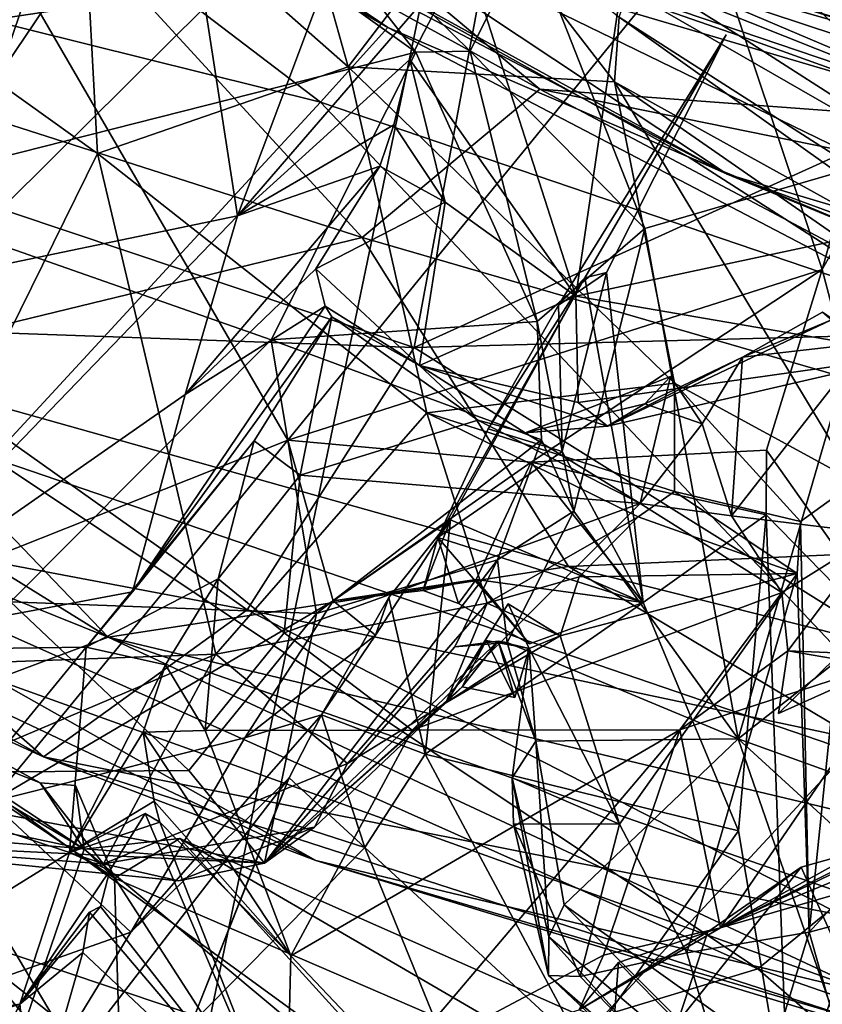
# Model space of a CAD drawing. Units: metres. Extents: x 28.51 to 31.74, y 0.15 to 3.42.
# Drawn here: x 29.49 to 29.69, y 0.54 to 0.79 of the extents above; entities that cross this region are included whole.
import ezdxf

# ---------------------------------------------------------------- set-up
doc = ezdxf.new("R2010")
doc.units = ezdxf.units.M

msp = doc.modelspace()

# ---------------------------------------------------------------- linework, layer by layer
at = {"layer": '1'}
for points in [[(29.10966, 0.7013, 3.455), (28.72045, 1.29746, 3.43284), (29.63184, 0.99899, 3.45092)], [(29.10966, 0.7013, 3.455), (29.63184, 0.99899, 3.45092), (29.17714, 0.64762, 3.45713)], [(29.17714, 0.64762, 3.45713), (29.63184, 0.99899, 3.45092), (29.31114, 0.52321, 3.46189)], [(29.31114, 0.52321, 3.46189), (29.63184, 0.99899, 3.45092), (29.50788, 0.40237, 3.46779)], [(29.50788, 0.40237, 3.46779), (29.63184, 0.99899, 3.45092), (29.89783, 0.82351, 3.45987)], [(29.47096, 0.91257, 4.70553), (29.55302, 0.82922, 4.69449), (29.67009, 0.78841, 4.71124)], [(29.47096, 0.91257, 4.70553), (29.67009, 0.78841, 4.71124), (29.79575, 0.74329, 4.7127)], [(29.47096, 0.91257, 4.70553), (29.79575, 0.74329, 4.7127), (29.64488, 0.90185, 4.74924)], [(29.40743, 0.90586, 9.10862), (29.38423, 0.7779, 9.07616), (29.60695, 0.81114, 9.11879)], [(29.64488, 0.90185, 4.74924), (29.79575, 0.74329, 4.7127), (29.77435, 0.85787, 4.76354)], [(29.42486, 0.89674, 4.58413), (29.40363, 0.89398, 4.56381), (29.58139, 0.79047, 4.58395)], [(29.42486, 0.89674, 4.58413), (29.58139, 0.79047, 4.58395), (29.49494, 0.84817, 4.64827)], [(29.40363, 0.89398, 4.56381), (29.26825, 0.84528, 4.5409), (29.56442, 0.77156, 4.56917)], [(29.40363, 0.89398, 4.56381), (29.56442, 0.77156, 4.56917), (29.58139, 0.79047, 4.58395)], [(29.33582, 0.81414, 8.66029), (29.45986, 0.8627, 8.62678), (29.5749, 0.73733, 8.64975)], [(29.5749, 0.73733, 8.64975), (29.45986, 0.8627, 8.62678), (29.61984, 0.77484, 8.63474)], [(29.45986, 0.8627, 8.62678), (29.57137, 0.81547, 8.62157), (29.61984, 0.77484, 8.63474)], [(29.53527, 0.79569, 7.01005), (29.54344, 0.74285, 6.89562), (29.58778, 0.86118, 7.12673)], [(29.54344, 0.74285, 6.89562), (29.60107, 0.80953, 6.95636), (29.58778, 0.86118, 7.12673)], [(29.66145, 0.85568, 7.86522), (29.73505, 0.85779, 7.83528), (29.75904, 0.74735, 7.95389)], [(29.63985, 0.79302, 8.0053), (29.66145, 0.85568, 7.86522), (29.73488, 0.73225, 7.98201)], [(29.73488, 0.73225, 7.98201), (29.66145, 0.85568, 7.86522), (29.75904, 0.74735, 7.95389)], [(29.45375, 0.84736, 8.42973), (29.44696, 0.7483, 8.39787), (29.50304, 0.8453, 8.44852)], [(29.57407, 0.80241, 4.67603), (29.49494, 0.84817, 4.64827), (29.66711, 0.75335, 4.67086)], [(29.49494, 0.84817, 4.64827), (29.58139, 0.79047, 4.58395), (29.65727, 0.75776, 4.60064)], [(29.49494, 0.84817, 4.64827), (29.65727, 0.75776, 4.60064), (29.66711, 0.75335, 4.67086)], [(29.65945, 0.82347, 9.34946), (29.85761, 0.76805, 9.3467), (29.78957, 0.84778, 9.4742)], [(29.26825, 0.84528, 4.5409), (29.48142, 0.68163, 4.54849), (29.56442, 0.77156, 4.56917)], [(29.50304, 0.8453, 8.44852), (29.44696, 0.7483, 8.39787), (29.58851, 0.78421, 8.44212)], [(29.54362, 0.84212, 8.46813), (29.50304, 0.8453, 8.44852), (29.58851, 0.78421, 8.44212)], [(29.54362, 0.84212, 8.46813), (29.58851, 0.78421, 8.44212), (29.60223, 0.78442, 8.44121)], [(29.54362, 0.84212, 8.46813), (29.60223, 0.78442, 8.44121), (29.61702, 0.81426, 8.47647)], [(29.45928, 0.79347, 8.0255), (29.50372, 0.84023, 7.97358), (29.50803, 0.75861, 8.03649)], [(29.50803, 0.75861, 8.03649), (29.50372, 0.84023, 7.97358), (29.57142, 0.78054, 8.02295)], [(29.57142, 0.78054, 8.02295), (29.50372, 0.84023, 7.97358), (29.56005, 0.82099, 7.98902)], [(29.60107, 0.80953, 6.95636), (29.62894, 0.72254, 6.89283), (29.64589, 0.83853, 7.05716)], [(29.62894, 0.72254, 6.89283), (29.73993, 0.7462, 7.04083), (29.64589, 0.83853, 7.05716)], [(29.72988, 0.7965, 7.07271), (29.64589, 0.83853, 7.05716), (29.73993, 0.7462, 7.04083)], [(29.66218, 0.81625, 5.02962), (29.70458, 0.83422, 5.01707), (29.70798, 0.78965, 5.05666)], [(29.44968, 0.83089, 7.01269), (29.46559, 0.72669, 6.85529), (29.49242, 0.8057, 7.01472)], [(29.55302, 0.82922, 4.69449), (29.57407, 0.80241, 4.67603), (29.66711, 0.75335, 4.67086)], [(29.55302, 0.82922, 4.69449), (29.66711, 0.75335, 4.67086), (29.77489, 0.72116, 4.69336)], [(29.55302, 0.82922, 4.69449), (29.77489, 0.72116, 4.69336), (29.67009, 0.78841, 4.71124)], [(29.62044, 0.82396, 9.26454), (29.59618, 0.82235, 9.12915), (29.82928, 0.75277, 9.13186)], [(29.65945, 0.82347, 9.34946), (29.62044, 0.82396, 9.26454), (29.85761, 0.76805, 9.3467)], [(29.85761, 0.76805, 9.3467), (29.62044, 0.82396, 9.26454), (29.82928, 0.75277, 9.13186)], [(29.50788, 0.40237, 3.46779), (29.89783, 0.82351, 3.45987), (29.8473, 0.3051, 3.47301)], [(29.57142, 0.78054, 8.02295), (29.56005, 0.82099, 7.98902), (29.60341, 0.82248, 7.98996)], [(29.57142, 0.78054, 8.02295), (29.60341, 0.82248, 7.98996), (29.63865, 0.77667, 8.02703)], [(29.72419, 0.77135, 9.12185), (29.59618, 0.82235, 9.12915), (29.60695, 0.81114, 9.11879)], [(29.59618, 0.82235, 9.12915), (29.72419, 0.77135, 9.12185), (29.82928, 0.75277, 9.13186)], [(29.63865, 0.77667, 8.02703), (29.60341, 0.82248, 7.98996), (29.63985, 0.79302, 8.0053)], [(29.33827, 0.7058, 8.77024), (29.21847, 0.81789, 8.71452), (29.51079, 0.63634, 8.73731)], [(29.21847, 0.81789, 8.71452), (29.44433, 0.70561, 8.6959), (29.51079, 0.63634, 8.73731)], [(29.44433, 0.70561, 8.6959), (29.33582, 0.81414, 8.66029), (29.5749, 0.73733, 8.64975)], [(29.48839, 0.80318, 5.09781), (29.66218, 0.81625, 5.02962), (29.55613, 0.68614, 5.1623)], [(29.55613, 0.68614, 5.1623), (29.66218, 0.81625, 5.02962), (29.69111, 0.72925, 5.12263)], [(29.62302, 0.81518, 8.56933), (29.73871, 0.76599, 8.61421), (29.57137, 0.81547, 8.62157)], [(29.61984, 0.77484, 8.63474), (29.57137, 0.81547, 8.62157), (29.73871, 0.76599, 8.61421)], [(29.61702, 0.81426, 8.47647), (29.60223, 0.78442, 8.44121), (29.64632, 0.73967, 8.40257)], [(29.62302, 0.81518, 8.56933), (29.61702, 0.81426, 8.47647), (29.72477, 0.78334, 8.53699)], [(29.61702, 0.81426, 8.47647), (29.64632, 0.73967, 8.40257), (29.71303, 0.759, 8.45431)], [(29.61702, 0.81426, 8.47647), (29.71303, 0.759, 8.45431), (29.73824, 0.77416, 8.48619)], [(29.72477, 0.78334, 8.53699), (29.61702, 0.81426, 8.47647), (29.73824, 0.77416, 8.48619)], [(29.72477, 0.78334, 8.53699), (29.73871, 0.76599, 8.61421), (29.62302, 0.81518, 8.56933)], [(29.69111, 0.72925, 5.12263), (29.66218, 0.81625, 5.02962), (29.70798, 0.78965, 5.05666)], [(29.60695, 0.81114, 9.11879), (29.38423, 0.7779, 9.07616), (29.58804, 0.70959, 9.09251)], [(29.54344, 0.74285, 6.89562), (29.58698, 0.78234, 6.88831), (29.60107, 0.80953, 6.95636)], [(29.60107, 0.80953, 6.95636), (29.58698, 0.78234, 6.88831), (29.62894, 0.72254, 6.89283)], [(29.72419, 0.77135, 9.12185), (29.60695, 0.81114, 9.11879), (29.58804, 0.70959, 9.09251)], [(29.49242, 0.8057, 7.01472), (29.46559, 0.72669, 6.85529), (29.53527, 0.79569, 7.01005)], [(29.44416, 0.64161, 5.23179), (29.48839, 0.80318, 5.09781), (29.55613, 0.68614, 5.1623)], [(29.53527, 0.79569, 7.01005), (29.46559, 0.72669, 6.85529), (29.54344, 0.74285, 6.89562)], [(29.44396, 0.62857, 8.10768), (29.45928, 0.79347, 8.0255), (29.50803, 0.75861, 8.03649)], [(29.63865, 0.77667, 8.02703), (29.63985, 0.79302, 8.0053), (29.74717, 0.71666, 8.01815)], [(29.74717, 0.71666, 8.01815), (29.63985, 0.79302, 8.0053), (29.73488, 0.73225, 7.98201)], [(29.58139, 0.79047, 4.58395), (29.56442, 0.77156, 4.56917), (29.71625, 0.71991, 4.57896)], [(29.58139, 0.79047, 4.58395), (29.71625, 0.71991, 4.57896), (29.65727, 0.75776, 4.60064)], [(29.69111, 0.72925, 5.12263), (29.70798, 0.78965, 5.05666), (29.70534, 0.75463, 5.09921)], [(29.62449, 0.72021, 5.15325), (29.66689, 0.78858, 5.12689), (29.63118, 0.72719, 5.17729)], [(29.62449, 0.72021, 5.15325), (29.63669, 0.72854, 5.16403), (29.66689, 0.78858, 5.12689)], [(29.66689, 0.78858, 5.12689), (29.63669, 0.72854, 5.16403), (29.63118, 0.72719, 5.17729)], [(29.67009, 0.78841, 4.71124), (29.77489, 0.72116, 4.69336), (29.79575, 0.74329, 4.7127)], [(29.58851, 0.78421, 8.44212), (29.44696, 0.7483, 8.39787), (29.55197, 0.71153, 8.40763)], [(29.55197, 0.71153, 8.40763), (29.61917, 0.71609, 8.38439), (29.58851, 0.78421, 8.44212)], [(29.58851, 0.78421, 8.44212), (29.61917, 0.71609, 8.38439), (29.60223, 0.78442, 8.44121)], [(29.60223, 0.78442, 8.44121), (29.61917, 0.71609, 8.38439), (29.64632, 0.73967, 8.40257)], [(29.54344, 0.74285, 6.89562), (29.58296, 0.76586, 6.85514), (29.58698, 0.78234, 6.88831)], [(29.58698, 0.78234, 6.88831), (29.58296, 0.76586, 6.85514), (29.59593, 0.74633, 6.85027)], [(29.58698, 0.78234, 6.88831), (29.59593, 0.74633, 6.85027), (29.62894, 0.72254, 6.89283)], [(29.50803, 0.75861, 8.03649), (29.57142, 0.78054, 8.02295), (29.59124, 0.69306, 8.06389)], [(29.65387, 0.70057, 8.06503), (29.59124, 0.69306, 8.06389), (29.57142, 0.78054, 8.02295)], [(29.65387, 0.70057, 8.06503), (29.57142, 0.78054, 8.02295), (29.63865, 0.77667, 8.02703)], [(29.38423, 0.7779, 9.07616), (29.44542, 0.71457, 9.05871), (29.58804, 0.70959, 9.09251)], [(29.65387, 0.70057, 8.06503), (29.63865, 0.77667, 8.02703), (29.69955, 0.67555, 8.06939)], [(29.69955, 0.67555, 8.06939), (29.63865, 0.77667, 8.02703), (29.74744, 0.70112, 8.03659)], [(29.74744, 0.70112, 8.03659), (29.63865, 0.77667, 8.02703), (29.74717, 0.71666, 8.01815)], [(29.5749, 0.73733, 8.64975), (29.61984, 0.77484, 8.63474), (29.8303, 0.66319, 8.65436)], [(29.8303, 0.66319, 8.65436), (29.61984, 0.77484, 8.63474), (29.84693, 0.72865, 8.62996)], [(29.84693, 0.72865, 8.62996), (29.61984, 0.77484, 8.63474), (29.73871, 0.76599, 8.61421)], [(29.56442, 0.77156, 4.56917), (29.48142, 0.68163, 4.54849), (29.72932, 0.5969, 4.5624)], [(29.56442, 0.77156, 4.56917), (29.72932, 0.5969, 4.5624), (29.71625, 0.71991, 4.57896)], [(29.72419, 0.77135, 9.12185), (29.58804, 0.70959, 9.09251), (29.89534, 0.7177, 9.12219)], [(29.54344, 0.74285, 6.89562), (29.57937, 0.75538, 6.83939), (29.58296, 0.76586, 6.85514)], [(29.58296, 0.76586, 6.85514), (29.57937, 0.75538, 6.83939), (29.59593, 0.74633, 6.85027)], [(29.44396, 0.62857, 8.10768), (29.50803, 0.75861, 8.03649), (29.53793, 0.63204, 8.0953)], [(29.53793, 0.63204, 8.0953), (29.50803, 0.75861, 8.03649), (29.59124, 0.69306, 8.06389)], [(29.64632, 0.73967, 8.40257), (29.66993, 0.6106, 8.36442), (29.71303, 0.759, 8.45431)], [(29.65727, 0.75776, 4.60064), (29.71625, 0.71991, 4.57896), (29.75135, 0.71858, 4.60305)], [(29.66711, 0.75335, 4.67086), (29.65727, 0.75776, 4.60064), (29.75135, 0.71858, 4.60305)], [(29.71303, 0.759, 8.45431), (29.66993, 0.6106, 8.36442), (29.74682, 0.67128, 8.42463)], [(29.53022, 0.69767, 6.79325), (29.56323, 0.7294, 6.79108), (29.57937, 0.75538, 6.83939)], [(29.54344, 0.74285, 6.89562), (29.53022, 0.69767, 6.79325), (29.57937, 0.75538, 6.83939)], [(29.57937, 0.75538, 6.83939), (29.56323, 0.7294, 6.79108), (29.59593, 0.74633, 6.85027)], [(29.7188, 0.62445, 5.16025), (29.69111, 0.72925, 5.12263), (29.70534, 0.75463, 5.09921)], [(29.66711, 0.75335, 4.67086), (29.75135, 0.71858, 4.60305), (29.81756, 0.6982, 4.66919)], [(29.77489, 0.72116, 4.69336), (29.66711, 0.75335, 4.67086), (29.81756, 0.6982, 4.66919)], [(29.44696, 0.7483, 8.39787), (29.48606, 0.64523, 8.33991), (29.55197, 0.71153, 8.40763)], [(29.56323, 0.7294, 6.79108), (29.58943, 0.70497, 6.79859), (29.59593, 0.74633, 6.85027)], [(29.59593, 0.74633, 6.85027), (29.58943, 0.70497, 6.79859), (29.62894, 0.72254, 6.89283)], [(29.62894, 0.72254, 6.89283), (29.71498, 0.70772, 6.92618), (29.73993, 0.7462, 7.04083)], [(29.46559, 0.72669, 6.85529), (29.43741, 0.63283, 6.67801), (29.54344, 0.74285, 6.89562)], [(29.54344, 0.74285, 6.89562), (29.43741, 0.63283, 6.67801), (29.53022, 0.69767, 6.79325)], [(29.61917, 0.71609, 8.38439), (29.62844, 0.66818, 8.35981), (29.64632, 0.73967, 8.40257)], [(29.64632, 0.73967, 8.40257), (29.62844, 0.66818, 8.35981), (29.66993, 0.6106, 8.36442)], [(29.44433, 0.70561, 8.6959), (29.5749, 0.73733, 8.64975), (29.62706, 0.65418, 8.67991)], [(29.62706, 0.65418, 8.67991), (29.5749, 0.73733, 8.64975), (29.8303, 0.66319, 8.65436)], [(29.53022, 0.69767, 6.79325), (29.56558, 0.72003, 6.76986), (29.56323, 0.7294, 6.79108)], [(29.56323, 0.7294, 6.79108), (29.56558, 0.72003, 6.76986), (29.58943, 0.70497, 6.79859)], [(29.55613, 0.68614, 5.1623), (29.69111, 0.72925, 5.12263), (29.61763, 0.68056, 5.17054)], [(29.59404, 0.66152, 5.22892), (29.60675, 0.68901, 5.19467), (29.63118, 0.72719, 5.17729)], [(29.59404, 0.66152, 5.22892), (29.63118, 0.72719, 5.17729), (29.59723, 0.666, 5.26609)], [(29.59723, 0.666, 5.26609), (29.63118, 0.72719, 5.17729), (29.64589, 0.64506, 5.21389)], [(29.60675, 0.68901, 5.19467), (29.62449, 0.72021, 5.15325), (29.63118, 0.72719, 5.17729)], [(29.61763, 0.68056, 5.17054), (29.69111, 0.72925, 5.12263), (29.67705, 0.68361, 5.16023)], [(29.63669, 0.72854, 5.16403), (29.62449, 0.72021, 5.15325), (29.62544, 0.68327, 5.19274)], [(29.62544, 0.68327, 5.19274), (29.64589, 0.64506, 5.21389), (29.63669, 0.72854, 5.16403)], [(29.63669, 0.72854, 5.16403), (29.64589, 0.64506, 5.21389), (29.63118, 0.72719, 5.17729)], [(29.67705, 0.68361, 5.16023), (29.69111, 0.72925, 5.12263), (29.7188, 0.62445, 5.16025)], [(29.62894, 0.72254, 6.89283), (29.58943, 0.70497, 6.79859), (29.6295, 0.69565, 6.84815)], [(29.62894, 0.72254, 6.89283), (29.6295, 0.69565, 6.84815), (29.71498, 0.70772, 6.92618)], [(29.53022, 0.69767, 6.79325), (29.51692, 0.64775, 6.66772), (29.56558, 0.72003, 6.76986)], [(29.51692, 0.64775, 6.66772), (29.56723, 0.71732, 6.75126), (29.56558, 0.72003, 6.76986)], [(29.56558, 0.72003, 6.76986), (29.56723, 0.71732, 6.75126), (29.58943, 0.70497, 6.79859)], [(29.60675, 0.68901, 5.19467), (29.62544, 0.68327, 5.19274), (29.62449, 0.72021, 5.15325)], [(29.51692, 0.64775, 6.66772), (29.54762, 0.68594, 6.67249), (29.56723, 0.71732, 6.75126)], [(29.56723, 0.71732, 6.75126), (29.54762, 0.68594, 6.67249), (29.55927, 0.67726, 6.66225)], [(29.56723, 0.71732, 6.75126), (29.55927, 0.67726, 6.66225), (29.60418, 0.69118, 6.7373)], [(29.58943, 0.70497, 6.79859), (29.56723, 0.71732, 6.75126), (29.60418, 0.69118, 6.7373)], [(29.58804, 0.70959, 9.09251), (29.77026, 0.59558, 9.0654), (29.89534, 0.7177, 9.12219)], [(29.69346, 0.71657, 6.84562), (29.67097, 0.70714, 6.80685), (29.69123, 0.71844, 6.81071)], [(29.69123, 0.71844, 6.81071), (29.67097, 0.70714, 6.80685), (29.70243, 0.71074, 6.82626)], [(29.44542, 0.71457, 9.05871), (29.42644, 0.66581, 9.00025), (29.54584, 0.64324, 9.04206)], [(29.44542, 0.71457, 9.05871), (29.54584, 0.64324, 9.04206), (29.58804, 0.70959, 9.09251)], [(29.61917, 0.71609, 8.38439), (29.55197, 0.71153, 8.40763), (29.62025, 0.68624, 8.36899)], [(29.61917, 0.71609, 8.38439), (29.62025, 0.68624, 8.36899), (29.62844, 0.66818, 8.35981)], [(29.63687, 0.68967, 6.82925), (29.67097, 0.70714, 6.80685), (29.69346, 0.71657, 6.84562)], [(29.71498, 0.70772, 6.92618), (29.63687, 0.68967, 6.82925), (29.69346, 0.71657, 6.84562)], [(29.48606, 0.64523, 8.33991), (29.56342, 0.64232, 8.35195), (29.55197, 0.71153, 8.40763)], [(29.58804, 0.70959, 9.09251), (29.54584, 0.64324, 9.04206), (29.77026, 0.59558, 9.0654)], [(29.55197, 0.71153, 8.40763), (29.56342, 0.64232, 8.35195), (29.62025, 0.68624, 8.36899)], [(29.67097, 0.70714, 6.80685), (29.6682, 0.66697, 6.78241), (29.70243, 0.71074, 6.82626)], [(29.70243, 0.71074, 6.82626), (29.6682, 0.66697, 6.78241), (29.7048, 0.66256, 6.82852)], [(29.6295, 0.69565, 6.84815), (29.63687, 0.68967, 6.82925), (29.71498, 0.70772, 6.92618)], [(29.63687, 0.68967, 6.82925), (29.6463, 0.69528, 6.81175), (29.67097, 0.70714, 6.80685)], [(29.6463, 0.69528, 6.81175), (29.66086, 0.69022, 6.77422), (29.67097, 0.70714, 6.80685)], [(29.67097, 0.70714, 6.80685), (29.66086, 0.69022, 6.77422), (29.6682, 0.66697, 6.78241)], [(29.33389, 0.70467, 4.51217), (29.47057, 0.56152, 4.4732), (29.58169, 0.52423, 4.49477)], [(29.48142, 0.68163, 4.54849), (29.33389, 0.70467, 4.51217), (29.67487, 0.5525, 4.54172)], [(29.33389, 0.70467, 4.51217), (29.58169, 0.52423, 4.49477), (29.67487, 0.5525, 4.54172)], [(29.33827, 0.7058, 8.77024), (29.51079, 0.63634, 8.73731), (29.48224, 0.62566, 8.78554)], [(29.51079, 0.63634, 8.73731), (29.44433, 0.70561, 8.6959), (29.62706, 0.65418, 8.67991)], [(29.6295, 0.69565, 6.84815), (29.58943, 0.70497, 6.79859), (29.63687, 0.68967, 6.82925)], [(29.58943, 0.70497, 6.79859), (29.61612, 0.688, 6.76837), (29.63687, 0.68967, 6.82925)], [(29.58943, 0.70497, 6.79859), (29.60418, 0.69118, 6.7373), (29.61612, 0.688, 6.76837)], [(29.6463, 0.69528, 6.81175), (29.61612, 0.688, 6.76837), (29.65286, 0.70224, 6.78811)], [(29.65286, 0.70224, 6.78811), (29.61612, 0.688, 6.76837), (29.6452, 0.67012, 6.7668)], [(29.66086, 0.69022, 6.77422), (29.65286, 0.70224, 6.78811), (29.6452, 0.67012, 6.7668)], [(29.66086, 0.69022, 6.77422), (29.6463, 0.69528, 6.81175), (29.65286, 0.70224, 6.78811)], [(29.59124, 0.69306, 8.06389), (29.65387, 0.70057, 8.06503), (29.65387, 0.67311, 8.10021)], [(29.65387, 0.67311, 8.10021), (29.65387, 0.70057, 8.06503), (29.68567, 0.6656, 8.08271)], [(29.68567, 0.6656, 8.08271), (29.65387, 0.70057, 8.06503), (29.69955, 0.67555, 8.06939)], [(29.43741, 0.63283, 6.67801), (29.51692, 0.64775, 6.66772), (29.53022, 0.69767, 6.79325)], [(29.63687, 0.68967, 6.82925), (29.61612, 0.688, 6.76837), (29.6463, 0.69528, 6.81175)], [(29.6065, 0.64491, 8.12626), (29.53793, 0.63204, 8.0953), (29.59124, 0.69306, 8.06389)], [(29.6065, 0.64491, 8.12626), (29.59124, 0.69306, 8.06389), (29.64462, 0.66677, 8.11397)], [(29.59124, 0.69306, 8.06389), (29.65387, 0.67311, 8.10021), (29.64462, 0.66677, 8.11397)], [(29.60418, 0.69118, 6.7373), (29.55927, 0.67726, 6.66225), (29.6452, 0.67012, 6.7668)], [(29.61612, 0.688, 6.76837), (29.60418, 0.69118, 6.7373), (29.6452, 0.67012, 6.7668)], [(29.66086, 0.69022, 6.77422), (29.6452, 0.67012, 6.7668), (29.6682, 0.66697, 6.78241)], [(29.62544, 0.68327, 5.19274), (29.60675, 0.68901, 5.19467), (29.59404, 0.66152, 5.22892)], [(29.44416, 0.64161, 5.23179), (29.55613, 0.68614, 5.1623), (29.48121, 0.59467, 5.2711)], [(29.48121, 0.59467, 5.2711), (29.55613, 0.68614, 5.1623), (29.5676, 0.64552, 5.20927)], [(29.50519, 0.6338, 6.65361), (29.53854, 0.65108, 6.62065), (29.54762, 0.68594, 6.67249)], [(29.50519, 0.6338, 6.65361), (29.54762, 0.68594, 6.67249), (29.51692, 0.64775, 6.66772)], [(29.54762, 0.68594, 6.67249), (29.53854, 0.65108, 6.62065), (29.55927, 0.67726, 6.66225)], [(29.55613, 0.68614, 5.1623), (29.61763, 0.68056, 5.17054), (29.5676, 0.64552, 5.20927)], [(29.62025, 0.68624, 8.36899), (29.56342, 0.64232, 8.35195), (29.6091, 0.65585, 8.34042)], [(29.6091, 0.65585, 8.34042), (29.62844, 0.66818, 8.35981), (29.62025, 0.68624, 8.36899)], [(29.68782, 0.56171, 8.11599), (29.69955, 0.67555, 8.06939), (29.80175, 0.68631, 8.0389)], [(29.79763, 0.59092, 8.08285), (29.68782, 0.56171, 8.11599), (29.80175, 0.68631, 8.0389)], [(29.59404, 0.66152, 5.22892), (29.64589, 0.64506, 5.21389), (29.62544, 0.68327, 5.19274)], [(29.67697, 0.66724, 5.16598), (29.61763, 0.68056, 5.17054), (29.67705, 0.68361, 5.16023)], [(29.67697, 0.66724, 5.16598), (29.67705, 0.68361, 5.16023), (29.7188, 0.62445, 5.16025)], [(29.48142, 0.68163, 4.54849), (29.67487, 0.5525, 4.54172), (29.72932, 0.5969, 4.5624)], [(29.5676, 0.64552, 5.20927), (29.61763, 0.68056, 5.17054), (29.60371, 0.65087, 5.21115)], [(29.60371, 0.65087, 5.21115), (29.61763, 0.68056, 5.17054), (29.64589, 0.64506, 5.21389)], [(29.61763, 0.68056, 5.17054), (29.67697, 0.66724, 5.16598), (29.64589, 0.64506, 5.21389)], [(29.53854, 0.65108, 6.62065), (29.55525, 0.63738, 6.62294), (29.55927, 0.67726, 6.66225)], [(29.55927, 0.67726, 6.66225), (29.55525, 0.63738, 6.62294), (29.6452, 0.67012, 6.7668)], [(29.68782, 0.56171, 8.11599), (29.68567, 0.6656, 8.08271), (29.69955, 0.67555, 8.06939)], [(29.27065, 0.63231, 4.03788), (29.50472, 0.58277, 4.06807), (29.35177, 0.67371, 4.05908)], [(29.35177, 0.67371, 4.05908), (29.50472, 0.58277, 4.06807), (29.41121, 0.64467, 4.06395)], [(29.68486, 0.65244, 8.09616), (29.64462, 0.66677, 8.11397), (29.65387, 0.67311, 8.10021)], [(29.68486, 0.65244, 8.09616), (29.65387, 0.67311, 8.10021), (29.68567, 0.6656, 8.08271)], [(29.6452, 0.67012, 6.7668), (29.55525, 0.63738, 6.62294), (29.58758, 0.61282, 6.6631)], [(29.58758, 0.61282, 6.6631), (29.68098, 0.64759, 6.80357), (29.6452, 0.67012, 6.7668)], [(29.6682, 0.66697, 6.78241), (29.6452, 0.67012, 6.7668), (29.68098, 0.64759, 6.80357)], [(29.74682, 0.67128, 8.42463), (29.66993, 0.6106, 8.36442), (29.77482, 0.57283, 8.3647)], [(29.6091, 0.65585, 8.34042), (29.61158, 0.63501, 8.30771), (29.62844, 0.66818, 8.35981)], [(29.62844, 0.66818, 8.35981), (29.61158, 0.63501, 8.30771), (29.66993, 0.6106, 8.36442)], [(29.67, 0.58736, 5.21715), (29.64589, 0.64506, 5.21389), (29.67697, 0.66724, 5.16598)], [(29.68271, 0.51162, 5.26696), (29.67, 0.58736, 5.21715), (29.67697, 0.66724, 5.16598)], [(29.68271, 0.51162, 5.26696), (29.67697, 0.66724, 5.16598), (29.7188, 0.62445, 5.16025)], [(29.42644, 0.66581, 9.00025), (29.37168, 0.66235, 8.90892), (29.49438, 0.60604, 8.93885)], [(29.54584, 0.64324, 9.04206), (29.42644, 0.66581, 9.00025), (29.49438, 0.60604, 8.93885)], [(29.57829, 0.63687, 5.24014), (29.5676, 0.64552, 5.20927), (29.59723, 0.666, 5.26609)], [(29.5676, 0.64552, 5.20927), (29.59035, 0.64809, 5.23204), (29.59723, 0.666, 5.26609)], [(29.58163, 0.64635, 5.29926), (29.57829, 0.63687, 5.24014), (29.59723, 0.666, 5.26609)], [(29.59723, 0.666, 5.26609), (29.59083, 0.60674, 5.30767), (29.58163, 0.64635, 5.29926)], [(29.59723, 0.666, 5.26609), (29.59035, 0.64809, 5.23204), (29.59404, 0.66152, 5.22892)], [(29.59723, 0.666, 5.26609), (29.64589, 0.64506, 5.21389), (29.59083, 0.60674, 5.30767)], [(29.62977, 0.65156, 8.13647), (29.6065, 0.64491, 8.12626), (29.64462, 0.66677, 8.11397)], [(29.62977, 0.65156, 8.13647), (29.64462, 0.66677, 8.11397), (29.68486, 0.65244, 8.09616)], [(29.6682, 0.66697, 6.78241), (29.68098, 0.64759, 6.80357), (29.7048, 0.66256, 6.82852)], [(29.68782, 0.56171, 8.11599), (29.68486, 0.65244, 8.09616), (29.68567, 0.6656, 8.08271)], [(29.37168, 0.66235, 8.90892), (29.41448, 0.65038, 8.81222), (29.49438, 0.60604, 8.93885)], [(29.83874, 0.60082, 8.68525), (29.62706, 0.65418, 8.67991), (29.8303, 0.66319, 8.65436)], [(29.7048, 0.66256, 6.82852), (29.68098, 0.64759, 6.80357), (29.68246, 0.63289, 6.81176)], [(29.7048, 0.66256, 6.82852), (29.68246, 0.63289, 6.81176), (29.69427, 0.63085, 6.85591)], [(29.59035, 0.64809, 5.23204), (29.59923, 0.64483, 5.24629), (29.59404, 0.66152, 5.22892)], [(29.64589, 0.64506, 5.21389), (29.59404, 0.66152, 5.22892), (29.61721, 0.6346, 5.24501)], [(29.59923, 0.64483, 5.24629), (29.61721, 0.6346, 5.24501), (29.59404, 0.66152, 5.22892)], [(29.55026, 0.57921, 8.2267), (29.5983, 0.63384, 8.30002), (29.6091, 0.65585, 8.34042)], [(29.56342, 0.64232, 8.35195), (29.55026, 0.57921, 8.2267), (29.6091, 0.65585, 8.34042)], [(29.61158, 0.63501, 8.30771), (29.6091, 0.65585, 8.34042), (29.5983, 0.63384, 8.30002)], [(29.45105, 0.52306, 4.14251), (29.29768, 0.65425, 4.10936), (29.51428, 0.51094, 4.12293)], [(29.51428, 0.51094, 4.12293), (29.29768, 0.65425, 4.10936), (29.41542, 0.6297, 4.08734)], [(29.51079, 0.63634, 8.73731), (29.62706, 0.65418, 8.67991), (29.75379, 0.57848, 8.71759)], [(29.62498, 0.63664, 8.15655), (29.62977, 0.65156, 8.13647), (29.68486, 0.65244, 8.09616)], [(29.62498, 0.63664, 8.15655), (29.68486, 0.65244, 8.09616), (29.63992, 0.58908, 8.1456)], [(29.75379, 0.57848, 8.71759), (29.62706, 0.65418, 8.67991), (29.83874, 0.60082, 8.68525)], [(29.63992, 0.58908, 8.1456), (29.68486, 0.65244, 8.09616), (29.65699, 0.55655, 8.13619)], [(29.65699, 0.55655, 8.13619), (29.68486, 0.65244, 8.09616), (29.68782, 0.56171, 8.11599)], [(29.49438, 0.60604, 8.93885), (29.41448, 0.65038, 8.81222), (29.56321, 0.5799, 8.83704)], [(29.56321, 0.5799, 8.83704), (29.41448, 0.65038, 8.81222), (29.48224, 0.62566, 8.78554)], [(29.50519, 0.6338, 6.65361), (29.52528, 0.62937, 6.57368), (29.53854, 0.65108, 6.62065)], [(29.53854, 0.65108, 6.62065), (29.52528, 0.62937, 6.57368), (29.53525, 0.6127, 6.54759)], [(29.53854, 0.65108, 6.62065), (29.53525, 0.6127, 6.54759), (29.55525, 0.63738, 6.62294)], [(29.5676, 0.64552, 5.20927), (29.60371, 0.65087, 5.21115), (29.59035, 0.64809, 5.23204)], [(29.59923, 0.64483, 5.24629), (29.59035, 0.64809, 5.23204), (29.60371, 0.65087, 5.21115)], [(29.59923, 0.64483, 5.24629), (29.60371, 0.65087, 5.21115), (29.61721, 0.6346, 5.24501)], [(29.61721, 0.6346, 5.24501), (29.60371, 0.65087, 5.21115), (29.64589, 0.64506, 5.21389)], [(29.62498, 0.63664, 8.15655), (29.6065, 0.64491, 8.12626), (29.62977, 0.65156, 8.13647)], [(29.43741, 0.63283, 6.67801), (29.50519, 0.6338, 6.65361), (29.51692, 0.64775, 6.66772)], [(29.68098, 0.64759, 6.80357), (29.58758, 0.61282, 6.6631), (29.65517, 0.6129, 6.75009)], [(29.68098, 0.64759, 6.80357), (29.65517, 0.6129, 6.75009), (29.68246, 0.63289, 6.81176)], [(29.41121, 0.64467, 4.06395), (29.50472, 0.58277, 4.06807), (29.49356, 0.59954, 4.0725)], [(29.45195, 0.61594, 4.08206), (29.41121, 0.64467, 4.06395), (29.49356, 0.59954, 4.0725)], [(29.48606, 0.64523, 8.33991), (29.42945, 0.60187, 8.27676), (29.53116, 0.60266, 8.2985)], [(29.54529, 0.61086, 5.25769), (29.48121, 0.59467, 5.2711), (29.5676, 0.64552, 5.20927)], [(29.56342, 0.64232, 8.35195), (29.48606, 0.64523, 8.33991), (29.53116, 0.60266, 8.2985)], [(29.57118, 0.60442, 8.13894), (29.53793, 0.63204, 8.0953), (29.6065, 0.64491, 8.12626)], [(29.54529, 0.61086, 5.25769), (29.5676, 0.64552, 5.20927), (29.57829, 0.63687, 5.24014)], [(29.56469, 0.61666, 5.31912), (29.57829, 0.63687, 5.24014), (29.58163, 0.64635, 5.29926)], [(29.58163, 0.64635, 5.29926), (29.59083, 0.60674, 5.30767), (29.56469, 0.61666, 5.31912)], [(29.59606, 0.61975, 8.16845), (29.57118, 0.60442, 8.13894), (29.6065, 0.64491, 8.12626)], [(29.59083, 0.60674, 5.30767), (29.64589, 0.64506, 5.21389), (29.67, 0.58736, 5.21715)], [(29.59606, 0.61975, 8.16845), (29.6065, 0.64491, 8.12626), (29.62498, 0.63664, 8.15655)], [(29.59606, 0.61975, 8.16845), (29.61179, 0.64476, 8.18171), (29.61714, 0.63346, 8.2184)], [(29.61179, 0.64476, 8.18171), (29.59606, 0.61975, 8.16845), (29.62498, 0.63664, 8.15655)], [(29.61714, 0.63346, 8.2184), (29.61179, 0.64476, 8.18171), (29.62498, 0.63664, 8.15655)], [(29.54584, 0.64324, 9.04206), (29.49438, 0.60604, 8.93885), (29.69624, 0.56593, 9.00924)], [(29.53116, 0.60266, 8.2985), (29.55026, 0.57921, 8.2267), (29.56342, 0.64232, 8.35195)], [(29.54584, 0.64324, 9.04206), (29.69624, 0.56593, 9.00924), (29.77026, 0.59558, 9.0654)], [(29.55525, 0.63738, 6.62294), (29.53525, 0.6127, 6.54759), (29.58758, 0.61282, 6.6631)], [(29.48224, 0.62566, 8.78554), (29.51079, 0.63634, 8.73731), (29.70374, 0.54605, 8.79241)], [(29.75652, 0.5506, 8.75423), (29.51079, 0.63634, 8.73731), (29.75379, 0.57848, 8.71759)], [(29.70374, 0.54605, 8.79241), (29.51079, 0.63634, 8.73731), (29.75652, 0.5506, 8.75423)], [(29.54529, 0.61086, 5.25769), (29.57829, 0.63687, 5.24014), (29.56469, 0.61666, 5.31912)], [(29.60928, 0.63533, 8.24846), (29.55026, 0.57921, 8.2267), (29.60023, 0.6238, 8.21497)], [(29.5983, 0.63384, 8.30002), (29.55026, 0.57921, 8.2267), (29.60928, 0.63533, 8.24846)], [(29.60023, 0.6238, 8.21497), (29.59606, 0.61975, 8.16845), (29.60629, 0.63552, 8.20407)], [(29.60629, 0.63552, 8.20407), (29.59606, 0.61975, 8.16845), (29.61714, 0.63346, 8.2184)], [(29.5983, 0.63384, 8.30002), (29.60928, 0.63533, 8.24846), (29.61158, 0.63501, 8.30771)], [(29.61349, 0.62107, 8.21933), (29.60023, 0.6238, 8.21497), (29.60629, 0.63552, 8.20407)], [(29.61349, 0.62107, 8.21933), (29.60928, 0.63533, 8.24846), (29.60023, 0.6238, 8.21497)], [(29.60629, 0.63552, 8.20407), (29.61714, 0.63346, 8.2184), (29.61349, 0.62107, 8.21933)], [(29.60928, 0.63533, 8.24846), (29.61349, 0.62107, 8.21933), (29.61714, 0.63346, 8.2184)], [(29.60928, 0.63533, 8.24846), (29.61714, 0.63346, 8.2184), (29.6188, 0.61002, 8.28639)], [(29.6188, 0.61002, 8.28639), (29.61158, 0.63501, 8.30771), (29.60928, 0.63533, 8.24846)], [(29.61158, 0.63501, 8.30771), (29.6188, 0.61002, 8.28639), (29.66993, 0.6106, 8.36442)], [(29.62498, 0.63664, 8.15655), (29.63992, 0.58908, 8.1456), (29.61714, 0.63346, 8.2184)], [(29.27065, 0.63231, 4.03788), (29.45981, 0.45138, 4.01747), (29.50472, 0.58277, 4.06807)], [(29.43741, 0.63283, 6.67801), (29.42323, 0.53372, 6.46545), (29.50519, 0.6338, 6.65361)], [(29.50519, 0.6338, 6.65361), (29.42323, 0.53372, 6.46545), (29.50102, 0.58189, 6.51173)], [(29.50519, 0.6338, 6.65361), (29.50102, 0.58189, 6.51173), (29.52528, 0.62937, 6.57368)], [(29.61714, 0.63346, 8.2184), (29.61281, 0.60074, 8.23326), (29.6188, 0.61002, 8.28639)], [(29.63992, 0.58908, 8.1456), (29.61281, 0.60074, 8.23326), (29.61714, 0.63346, 8.2184)], [(29.68246, 0.63289, 6.81176), (29.65517, 0.6129, 6.75009), (29.71251, 0.6316, 6.83797)], [(29.71251, 0.6316, 6.83797), (29.68011, 0.61704, 6.83607), (29.68246, 0.63289, 6.81176)], [(29.68246, 0.63289, 6.81176), (29.68011, 0.61704, 6.83607), (29.69427, 0.63085, 6.85591)], [(29.45548, 0.59701, 8.13467), (29.44396, 0.62857, 8.10768), (29.53793, 0.63204, 8.0953)], [(29.50954, 0.57902, 8.15493), (29.45548, 0.59701, 8.13467), (29.53793, 0.63204, 8.0953)], [(29.50954, 0.57902, 8.15493), (29.53793, 0.63204, 8.0953), (29.57118, 0.60442, 8.13894)], [(29.71251, 0.6316, 6.83797), (29.65517, 0.6129, 6.75009), (29.66546, 0.56282, 6.65996)], [(29.71251, 0.6316, 6.83797), (29.66546, 0.56282, 6.65996), (29.70684, 0.58366, 6.7366)], [(29.69427, 0.63085, 6.85591), (29.68011, 0.61704, 6.83607), (29.71251, 0.6316, 6.83797)], [(29.51428, 0.51094, 4.12293), (29.41542, 0.6297, 4.08734), (29.45195, 0.61594, 4.08206)], [(29.50102, 0.58189, 6.51173), (29.51956, 0.61228, 6.54258), (29.52528, 0.62937, 6.57368)], [(29.52528, 0.62937, 6.57368), (29.51956, 0.61228, 6.54258), (29.53525, 0.6127, 6.54759)], [(29.56321, 0.5799, 8.83704), (29.48224, 0.62566, 8.78554), (29.70374, 0.54605, 8.79241)], [(29.60023, 0.6238, 8.21497), (29.55026, 0.57921, 8.2267), (29.59606, 0.61975, 8.16845)], [(29.7188, 0.62445, 5.16025), (29.80256, 0.5622, 5.18931), (29.68271, 0.51162, 5.26696)], [(29.55026, 0.57921, 8.2267), (29.56289, 0.58829, 8.16851), (29.59606, 0.61975, 8.16845)], [(29.56289, 0.58829, 8.16851), (29.57118, 0.60442, 8.13894), (29.59606, 0.61975, 8.16845)], [(29.51428, 0.51094, 4.12293), (29.45195, 0.61594, 4.08206), (29.51234, 0.57544, 4.08969)], [(29.45195, 0.61594, 4.08206), (29.49356, 0.59954, 4.0725), (29.51234, 0.57544, 4.08969)], [(29.55645, 0.60077, 5.33944), (29.51652, 0.56174, 5.32595), (29.56469, 0.61666, 5.31912)], [(29.51652, 0.56174, 5.32595), (29.54529, 0.61086, 5.25769), (29.56469, 0.61666, 5.31912)], [(29.55645, 0.60077, 5.33944), (29.56469, 0.61666, 5.31912), (29.57564, 0.58313, 5.34429)], [(29.57564, 0.58313, 5.34429), (29.56469, 0.61666, 5.31912), (29.59083, 0.60674, 5.30767)], [(29.53525, 0.6127, 6.54759), (29.51956, 0.61228, 6.54258), (29.55688, 0.55579, 6.53101)], [(29.53525, 0.6127, 6.54759), (29.55688, 0.55579, 6.53101), (29.58758, 0.61282, 6.6631)], [(29.58758, 0.61282, 6.6631), (29.55688, 0.55579, 6.53101), (29.65517, 0.6129, 6.75009)], [(29.65517, 0.6129, 6.75009), (29.55688, 0.55579, 6.53101), (29.58327, 0.52796, 6.51665)], [(29.65517, 0.6129, 6.75009), (29.58327, 0.52796, 6.51665), (29.63591, 0.55592, 6.63031)], [(29.65517, 0.6129, 6.75009), (29.63591, 0.55592, 6.63031), (29.66546, 0.56282, 6.65996)], [(29.51652, 0.56174, 5.32595), (29.48121, 0.59467, 5.2711), (29.54529, 0.61086, 5.25769)], [(29.51956, 0.61228, 6.54258), (29.50102, 0.58189, 6.51173), (29.52236, 0.59488, 6.51704)], [(29.51956, 0.61228, 6.54258), (29.52236, 0.59488, 6.51704), (29.55688, 0.55579, 6.53101)], [(29.6188, 0.61002, 8.28639), (29.61281, 0.60074, 8.23326), (29.62206, 0.56053, 8.25415)], [(29.6188, 0.61002, 8.28639), (29.62597, 0.56869, 8.27111), (29.66993, 0.6106, 8.36442)], [(29.6188, 0.61002, 8.28639), (29.62206, 0.56053, 8.25415), (29.62597, 0.56869, 8.27111)], [(29.66993, 0.6106, 8.36442), (29.62597, 0.56869, 8.27111), (29.70362, 0.51319, 8.27363)], [(29.66993, 0.6106, 8.36442), (29.70362, 0.51319, 8.27363), (29.78213, 0.50794, 8.29419)], [(29.66993, 0.6106, 8.36442), (29.78213, 0.50794, 8.29419), (29.77482, 0.57283, 8.3647)], [(29.66546, 0.56282, 6.65996), (29.7187, 0.58484, 6.68528), (29.82568, 0.60932, 6.81715)], [(29.70684, 0.58366, 6.7366), (29.66546, 0.56282, 6.65996), (29.82568, 0.60932, 6.81715)], [(29.49438, 0.60604, 8.93885), (29.56321, 0.5799, 8.83704), (29.69965, 0.53978, 8.95244)], [(29.69624, 0.56593, 9.00924), (29.49438, 0.60604, 8.93885), (29.69965, 0.53978, 8.95244)], [(29.59083, 0.60674, 5.30767), (29.63077, 0.53221, 5.28843), (29.57564, 0.58313, 5.34429)], [(29.63077, 0.53221, 5.28843), (29.59083, 0.60674, 5.30767), (29.67, 0.58736, 5.21715)], [(29.42945, 0.60187, 8.27676), (29.55026, 0.57921, 8.2267), (29.53116, 0.60266, 8.2985)], [(29.50954, 0.57902, 8.15493), (29.57118, 0.60442, 8.13894), (29.56289, 0.58829, 8.16851)], [(29.42945, 0.60187, 8.27676), (29.43016, 0.5888, 8.23613), (29.55026, 0.57921, 8.2267)], [(29.53171, 0.53848, 5.47391), (29.47897, 0.50044, 5.44123), (29.55645, 0.60077, 5.33944)], [(29.47897, 0.50044, 5.44123), (29.51652, 0.56174, 5.32595), (29.55645, 0.60077, 5.33944)], [(29.53171, 0.53848, 5.47391), (29.55645, 0.60077, 5.33944), (29.55235, 0.59069, 5.39507)], [(29.55235, 0.59069, 5.39507), (29.55645, 0.60077, 5.33944), (29.57564, 0.58313, 5.34429)], [(29.62201, 0.55077, 8.21187), (29.61281, 0.60074, 8.23326), (29.61317, 0.58915, 8.19671)], [(29.61281, 0.60074, 8.23326), (29.62201, 0.55077, 8.21187), (29.62206, 0.56053, 8.25415)], [(29.63992, 0.58908, 8.1456), (29.61317, 0.58915, 8.19671), (29.61281, 0.60074, 8.23326)], [(29.51234, 0.57544, 4.08969), (29.49356, 0.59954, 4.0725), (29.50249, 0.59886, 4.06979)], [(29.50472, 0.58277, 4.06807), (29.50249, 0.59886, 4.06979), (29.49356, 0.59954, 4.0725)], [(29.50249, 0.59886, 4.06979), (29.50472, 0.58277, 4.06807), (29.51234, 0.57544, 4.08969)], [(29.4216, 0.58539, 8.16984), (29.45548, 0.59701, 8.13467), (29.50954, 0.57902, 8.15493)], [(29.52236, 0.59488, 6.51704), (29.50102, 0.58189, 6.51173), (29.5238, 0.5896, 6.49605)], [(29.52236, 0.59488, 6.51704), (29.5238, 0.5896, 6.49605), (29.55688, 0.55579, 6.53101)], [(29.72932, 0.5969, 4.5624), (29.67487, 0.5525, 4.54172), (29.96412, 0.45185, 4.52987)], [(29.39675, 0.51947, 5.40576), (29.48121, 0.59467, 5.2711), (29.51652, 0.56174, 5.32595)], [(29.66546, 0.56282, 6.65996), (29.713, 0.58583, 6.62237), (29.72305, 0.59472, 6.63997)], [(29.7187, 0.58484, 6.68528), (29.66546, 0.56282, 6.65996), (29.72305, 0.59472, 6.63997)], [(29.52014, 0.59175, 6.48709), (29.50102, 0.58189, 6.51173), (29.51116, 0.57732, 6.45502)], [(29.52014, 0.59175, 6.48709), (29.5238, 0.5896, 6.49605), (29.50102, 0.58189, 6.51173)], [(29.51116, 0.57732, 6.45502), (29.55571, 0.50822, 6.4503), (29.52014, 0.59175, 6.48709)], [(29.5238, 0.5896, 6.49605), (29.52014, 0.59175, 6.48709), (29.55571, 0.50822, 6.4503)], [(29.55235, 0.59069, 5.39507), (29.57564, 0.58313, 5.34429), (29.53171, 0.53848, 5.47391)], [(29.70661, 0.49573, 8.15397), (29.68782, 0.56171, 8.11599), (29.79763, 0.59092, 8.08285)], [(29.43016, 0.5888, 8.23613), (29.4216, 0.58539, 8.16984), (29.55026, 0.57921, 8.2267)], [(29.52858, 0.57471, 8.18094), (29.50954, 0.57902, 8.15493), (29.56289, 0.58829, 8.16851)], [(29.55688, 0.55579, 6.53101), (29.5238, 0.5896, 6.49605), (29.55571, 0.50822, 6.4503)], [(29.55026, 0.57921, 8.2267), (29.52858, 0.57471, 8.18094), (29.56289, 0.58829, 8.16851)], [(29.61317, 0.58915, 8.19671), (29.63, 0.55056, 8.17217), (29.62201, 0.55077, 8.21187)], [(29.63, 0.55056, 8.17217), (29.61317, 0.58915, 8.19671), (29.63992, 0.58908, 8.1456)], [(29.63, 0.55056, 8.17217), (29.63992, 0.58908, 8.1456), (29.65699, 0.55655, 8.13619)], [(29.4216, 0.58539, 8.16984), (29.50954, 0.57902, 8.15493), (29.52858, 0.57471, 8.18094)], [(29.4216, 0.58539, 8.16984), (29.52858, 0.57471, 8.18094), (29.55026, 0.57921, 8.2267)], [(29.51234, 0.57544, 4.08969), (29.50472, 0.58277, 4.06807), (29.52882, 0.58546, 4.07166)], [(29.50472, 0.58277, 4.06807), (29.61508, 0.49049, 4.06925), (29.52882, 0.58546, 4.07166)], [(29.64286, 0.519, 4.0868), (29.51234, 0.57544, 4.08969), (29.52882, 0.58546, 4.07166)], [(29.52882, 0.58546, 4.07166), (29.61508, 0.49049, 4.06925), (29.6454, 0.53385, 4.07398)], [(29.64286, 0.519, 4.0868), (29.52882, 0.58546, 4.07166), (29.6454, 0.53385, 4.07398)], [(29.63077, 0.53221, 5.28843), (29.67, 0.58736, 5.21715), (29.68271, 0.51162, 5.26696)], [(29.66546, 0.56282, 6.65996), (29.6858, 0.57816, 6.58068), (29.713, 0.58583, 6.62237)], [(29.71334, 0.51639, 6.60501), (29.713, 0.58583, 6.62237), (29.6858, 0.57816, 6.58068)], [(29.50472, 0.58277, 4.06807), (29.45981, 0.45138, 4.01747), (29.61508, 0.49049, 4.06925)], [(29.53171, 0.53848, 5.47391), (29.57564, 0.58313, 5.34429), (29.60649, 0.50722, 5.33778)], [(29.60649, 0.50722, 5.33778), (29.57564, 0.58313, 5.34429), (29.63077, 0.53221, 5.28843)], [(29.42323, 0.53372, 6.46545), (29.48842, 0.54352, 6.41282), (29.50102, 0.58189, 6.51173)], [(29.48842, 0.54352, 6.41282), (29.51116, 0.57732, 6.45502), (29.50102, 0.58189, 6.51173)], [(29.69965, 0.53978, 8.95244), (29.56321, 0.5799, 8.83704), (29.74318, 0.52511, 8.8539)], [(29.56321, 0.5799, 8.83704), (29.70374, 0.54605, 8.79241), (29.74318, 0.52511, 8.8539)], [(29.65457, 0.53889, 6.5456), (29.6858, 0.57816, 6.58068), (29.66229, 0.56183, 6.56414)], [(29.65457, 0.53889, 6.5456), (29.71334, 0.51639, 6.60501), (29.6858, 0.57816, 6.58068)], [(29.66546, 0.56282, 6.65996), (29.66229, 0.56183, 6.56414), (29.6858, 0.57816, 6.58068)], [(29.48842, 0.54352, 6.41282), (29.50883, 0.56823, 6.43654), (29.51116, 0.57732, 6.45502)], [(29.51116, 0.57732, 6.45502), (29.50883, 0.56823, 6.43654), (29.55571, 0.50822, 6.4503)], [(29.51428, 0.51094, 4.12293), (29.51234, 0.57544, 4.08969), (29.64286, 0.519, 4.0868)], [(29.48842, 0.54352, 6.41282), (29.506, 0.56682, 6.42402), (29.50883, 0.56823, 6.43654)], [(29.50883, 0.56823, 6.43654), (29.506, 0.56682, 6.42402), (29.55571, 0.50822, 6.4503)], [(29.62597, 0.56869, 8.27111), (29.62206, 0.56053, 8.25415), (29.69761, 0.49666, 8.23742)], [(29.62597, 0.56869, 8.27111), (29.69761, 0.49666, 8.23742), (29.70362, 0.51319, 8.27363)], [(29.48842, 0.54352, 6.41282), (29.50438, 0.55663, 6.40263), (29.506, 0.56682, 6.42402)], [(29.506, 0.56682, 6.42402), (29.50438, 0.55663, 6.40263), (29.55571, 0.50822, 6.4503)], [(29.66546, 0.56282, 6.65996), (29.63591, 0.55592, 6.63031), (29.62974, 0.54209, 6.55774)], [(29.66546, 0.56282, 6.65996), (29.62974, 0.54209, 6.55774), (29.66229, 0.56183, 6.56414)], [(29.39675, 0.51947, 5.40576), (29.51652, 0.56174, 5.32595), (29.47897, 0.50044, 5.44123)], [(29.47057, 0.56152, 4.4732), (29.44308, 0.54116, 4.42008), (29.58129, 0.47341, 4.42319)], [(29.47057, 0.56152, 4.4732), (29.58129, 0.47341, 4.42319), (29.58169, 0.52423, 4.49477)], [(29.62206, 0.56053, 8.25415), (29.62201, 0.55077, 8.21187), (29.6813, 0.49477, 8.20093)], [(29.62206, 0.56053, 8.25415), (29.6813, 0.49477, 8.20093), (29.69761, 0.49666, 8.23742)], [(29.62974, 0.54209, 6.55774), (29.63966, 0.55405, 6.55125), (29.66229, 0.56183, 6.56414)], [(29.66229, 0.56183, 6.56414), (29.63966, 0.55405, 6.55125), (29.65457, 0.53889, 6.5456)], [(29.67146, 0.50761, 8.16392), (29.65699, 0.55655, 8.13619), (29.68782, 0.56171, 8.11599)], [(29.67146, 0.50761, 8.16392), (29.68782, 0.56171, 8.11599), (29.70661, 0.49573, 8.15397)], [(29.76513, 0.51374, 5.25493), (29.68271, 0.51162, 5.26696), (29.80256, 0.5622, 5.18931)], [(29.48842, 0.54352, 6.41282), (29.49164, 0.51204, 6.27986), (29.50438, 0.55663, 6.40263)], [(29.50438, 0.55663, 6.40263), (29.49164, 0.51204, 6.27986), (29.55571, 0.50822, 6.4503)], [(29.55688, 0.55579, 6.53101), (29.55571, 0.50822, 6.4503), (29.58327, 0.52796, 6.51665)], [(29.63591, 0.55592, 6.63031), (29.58327, 0.52796, 6.51665), (29.62974, 0.54209, 6.55774)], [(29.67146, 0.50761, 8.16392), (29.63, 0.55056, 8.17217), (29.65699, 0.55655, 8.13619)], [(29.63966, 0.55405, 6.55125), (29.62974, 0.54209, 6.55774), (29.63851, 0.53869, 6.53353)], [(29.63966, 0.55405, 6.55125), (29.63851, 0.53869, 6.53353), (29.65457, 0.53889, 6.5456)], [(29.58169, 0.52423, 4.49477), (29.7869, 0.45472, 4.49879), (29.67487, 0.5525, 4.54172)], [(29.62201, 0.55077, 8.21187), (29.63, 0.55056, 8.17217), (29.67146, 0.50761, 8.16392)], [(29.62201, 0.55077, 8.21187), (29.67146, 0.50761, 8.16392), (29.6813, 0.49477, 8.20093)], [(29.67487, 0.5525, 4.54172), (29.7869, 0.45472, 4.49879), (29.96412, 0.45185, 4.52987)], [(29.42323, 0.53372, 6.46545), (29.34663, 0.498, 6.34587), (29.48842, 0.54352, 6.41282)], [(29.34663, 0.498, 6.34587), (29.45646, 0.47924, 6.26745), (29.48842, 0.54352, 6.41282)], [(29.48842, 0.54352, 6.41282), (29.45646, 0.47924, 6.26745), (29.49164, 0.51204, 6.27986)]]:
    msp.add_3dface(points, dxfattribs=at)

doc.saveas('drawing.dxf')
